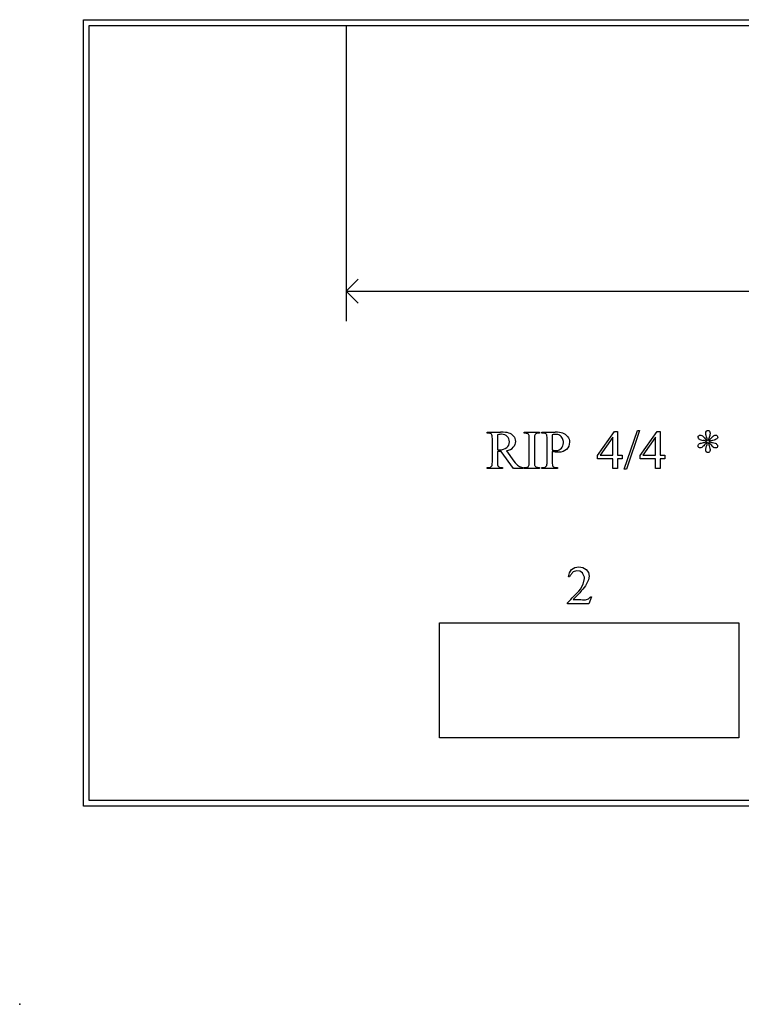
# Model space of a CAD drawing. Units: inches. Extents: x 0 to 19.9, y 0 to 4.2.
# Drawn here: x 0 to 2.2, y 0 to 3 of the extents above; entities that cross this region are included whole.
import ezdxf

# ---------------------------------------------------------------- set-up
doc = ezdxf.new("R2010")
doc.units = ezdxf.units.IN
doc.header["$MEASUREMENT"] = 0
doc.layers.add('MM325 v1_0', color=7, linetype='Continuous')
doc.layers.add('MM325 v1_Sketch2', color=7, linetype='Continuous')

msp = doc.modelspace()

# ---------------------------------------------------------------- linework, layer by layer
at = {"layer": 'MM325 v1_0'}
for p, q in [((0.195, 0.607), (0.195, 3.0181)), ((0.195, 3.0181), (4.9832, 3.018)), ((0.2129, 0.625), (0.213, 3.0001)), ((0.213, 3.0001), (4.9996, 3)), ((1, 3), (1, 2.0943)), ((1, 2.186), (1.0367, 2.2227)), ((1.0367, 2.1493), (1, 2.186)), ((1, 2.186), (3.4398, 2.186)), ((1.4319, 1.7506), (1.4319, 1.7537)), ((1.4319, 1.7537), (1.4724, 1.7537)), ((1.4361, 1.7506), (1.4319, 1.7506)), ((1.5452, 1.7506), (1.5452, 1.7537)), ((1.5452, 1.7537), (1.5928, 1.7537)), ((1.5491, 1.7506), (1.5452, 1.7506)), ((1.5928, 1.7506), (1.5888, 1.7506)), ((1.5928, 1.7537), (1.5928, 1.7506)), ((1.5997, 1.7506), (1.5997, 1.7537)), ((1.5997, 1.7537), (1.6404, 1.7537)), ((1.6038, 1.7506), (1.5997, 1.7506)), ((1.7705, 1.6824), (1.822, 1.756)), ((1.822, 1.756), (1.8311, 1.756)), ((1.8311, 1.756), (1.8311, 1.6835)), ((1.852, 1.6403), (1.8923, 1.7591)), ((1.8988, 1.7591), (1.8586, 1.6403)), ((1.8923, 1.7591), (1.8988, 1.7591)), ((1.901, 1.6824), (1.9526, 1.756)), ((1.9526, 1.756), (1.9616, 1.756)), ((1.9616, 1.756), (1.9616, 1.6835)), ((1.4479, 1.6622), (1.4479, 1.734)), ((1.4636, 1.7459), (1.4636, 1.6997)), ((1.5611, 1.6622), (1.5611, 1.734)), ((1.5768, 1.734), (1.5768, 1.6622)), ((1.6156, 1.6622), (1.6156, 1.734)), ((1.6313, 1.7455), (1.6313, 1.6993)), ((1.8175, 1.7387), (1.7785, 1.6835)), ((1.8175, 1.6835), (1.8175, 1.7387)), ((1.9481, 1.7387), (1.9091, 1.6835)), ((1.9481, 1.6835), (1.9481, 1.7387)), ((1.4636, 1.6945), (1.4636, 1.6622)), ((1.5128, 1.6426), (1.4752, 1.6945)), ((1.4913, 1.6967), (1.5142, 1.6648)), ((1.6313, 1.6946), (1.6313, 1.6622)), ((1.7705, 1.6719), (1.7705, 1.6824)), ((1.8175, 1.6719), (1.7705, 1.6719)), ((1.7785, 1.6835), (1.8175, 1.6835)), ((1.8175, 1.6426), (1.8175, 1.6719)), ((1.8311, 1.6835), (1.846, 1.6835)), ((1.8311, 1.6719), (1.8311, 1.6426)), ((1.846, 1.6719), (1.8311, 1.6719)), ((1.846, 1.6835), (1.846, 1.6719)), ((1.901, 1.6719), (1.901, 1.6824)), ((1.9481, 1.6719), (1.901, 1.6719)), ((1.9091, 1.6835), (1.9481, 1.6835)), ((1.9481, 1.6426), (1.9481, 1.6719)), ((1.9616, 1.6835), (1.9765, 1.6835)), ((1.9616, 1.6719), (1.9616, 1.6426)), ((1.9765, 1.6719), (1.9616, 1.6719)), ((1.9765, 1.6835), (1.9765, 1.6719)), ((1.4319, 1.6426), (1.4319, 1.6456)), ((1.4319, 1.6456), (1.4361, 1.6456)), ((1.4795, 1.6426), (1.4319, 1.6426)), ((1.4752, 1.6456), (1.4795, 1.6456)), ((1.4795, 1.6456), (1.4795, 1.6426)), ((1.5425, 1.6426), (1.5128, 1.6426)), ((1.5425, 1.6456), (1.5425, 1.6426)), ((1.5452, 1.6426), (1.5452, 1.6456)), ((1.5452, 1.6456), (1.5491, 1.6456)), ((1.5928, 1.6426), (1.5452, 1.6426)), ((1.5888, 1.6456), (1.5928, 1.6456)), ((1.5928, 1.6456), (1.5928, 1.6426)), ((1.5997, 1.6456), (1.6038, 1.6456)), ((1.5997, 1.6426), (1.5997, 1.6456)), ((1.6473, 1.6426), (1.5997, 1.6426)), ((1.643, 1.6456), (1.6473, 1.6456)), ((1.6473, 1.6456), (1.6473, 1.6426)), ((1.8311, 1.6426), (1.8175, 1.6426)), ((1.8586, 1.6403), (1.852, 1.6403)), ((1.9616, 1.6426), (1.9481, 1.6426)), ((1.6838, 1.3221), (1.6907, 1.3323)), ((1.6907, 1.3323), (1.701, 1.3391)), ((1.7053, 1.3292), (1.6955, 1.3257)), ((1.701, 1.3391), (1.713, 1.3414)), ((1.7156, 1.3279), (1.7053, 1.3292)), ((1.713, 1.3414), (1.7252, 1.3394)), ((1.7252, 1.3394), (1.7356, 1.3328)), ((1.7356, 1.3328), (1.7423, 1.3233)), ((1.6813, 1.3101), (1.6838, 1.3221)), ((1.6817, 1.3101), (1.6813, 1.3101)), ((1.6821, 1.3101), (1.6817, 1.3101)), ((1.6825, 1.3101), (1.6821, 1.3101)), ((1.6829, 1.3101), (1.6825, 1.3101)), ((1.6832, 1.3101), (1.6829, 1.3101)), ((1.6836, 1.3101), (1.6832, 1.3101)), ((1.684, 1.3101), (1.6836, 1.3101)), ((1.6844, 1.3101), (1.684, 1.3101)), ((1.6854, 1.312), (1.6844, 1.3101)), ((1.6865, 1.314), (1.6854, 1.312)), ((1.6877, 1.3159), (1.6865, 1.314)), ((1.689, 1.3179), (1.6877, 1.3159)), ((1.6905, 1.3198), (1.689, 1.3179)), ((1.692, 1.3218), (1.6905, 1.3198)), ((1.6937, 1.3237), (1.692, 1.3218)), ((1.6955, 1.3257), (1.6937, 1.3237)), ((1.7242, 1.3221), (1.7156, 1.3279)), ((1.7255, 1.3199), (1.7242, 1.3221)), ((1.7266, 1.3178), (1.7255, 1.3199)), ((1.7276, 1.3156), (1.7266, 1.3178)), ((1.7266, 1.2874), (1.7307, 1.3047)), ((1.7284, 1.3134), (1.7276, 1.3156)), ((1.7291, 1.3112), (1.7284, 1.3134)), ((1.7298, 1.3091), (1.7291, 1.3112)), ((1.7303, 1.3069), (1.7298, 1.3091)), ((1.7307, 1.3047), (1.7303, 1.3069)), ((1.7429, 1.3007), (1.7336, 1.2829)), ((1.7423, 1.3233), (1.7448, 1.3121)), ((1.7448, 1.3121), (1.7429, 1.3007)), ((1.7126, 1.2665), (1.7175, 1.272)), ((1.7175, 1.272), (1.7266, 1.2874)), ((1.7249, 1.2723), (1.7203, 1.267)), ((1.7293, 1.2776), (1.7249, 1.2723)), ((1.7336, 1.2829), (1.7293, 1.2776)), ((1.6831, 1.2358), (1.688, 1.2407)), ((1.688, 1.2407), (1.6929, 1.2456)), ((1.6929, 1.2456), (1.6978, 1.2507)), ((1.7008, 1.2457), (1.6956, 1.2404)), ((1.6956, 1.2404), (1.7003, 1.2404)), ((1.6978, 1.2507), (1.7027, 1.2558)), ((1.7003, 1.2404), (1.7051, 1.2404)), ((1.7058, 1.251), (1.7008, 1.2457)), ((1.7027, 1.2558), (1.7077, 1.2611)), ((1.7051, 1.2404), (1.7099, 1.2404)), ((1.7108, 1.2563), (1.7058, 1.251)), ((1.7077, 1.2611), (1.7126, 1.2665)), ((1.7099, 1.2404), (1.7146, 1.2404)), ((1.7156, 1.2617), (1.7108, 1.2563)), ((1.7146, 1.2404), (1.7194, 1.2404)), ((1.7203, 1.267), (1.7156, 1.2617)), ((1.7194, 1.2404), (1.7241, 1.2403)), ((1.7241, 1.2403), (1.7289, 1.2401)), ((1.7289, 1.2401), (1.7336, 1.2398)), ((1.7336, 1.2398), (1.7421, 1.243)), ((1.7421, 1.243), (1.7432, 1.2442)), ((1.7432, 1.2442), (1.7444, 1.2453)), ((1.7515, 1.2494), (1.7437, 1.228)), ((1.7444, 1.2453), (1.7456, 1.2464)), ((1.7456, 1.2464), (1.7468, 1.2474)), ((1.7468, 1.2474), (1.7479, 1.2482)), ((1.7479, 1.2482), (1.7491, 1.2489)), ((1.7491, 1.2489), (1.7503, 1.2493)), ((1.7503, 1.2493), (1.7515, 1.2494)), ((1.6781, 1.2311), (1.6831, 1.2358)), ((1.6781, 1.228), (1.6781, 1.2311)), ((1.7437, 1.228), (1.6781, 1.228)), ((1.2864, 1.1698), (2.203, 1.1698)), ((1.2864, 1.1257), (1.2864, 1.1698)), ((2.203, 1.1698), (2.203, 0.8172)), ((1.2864, 1.0817), (1.2864, 1.1257)), ((1.2864, 1.0376), (1.2864, 1.0817)), ((1.2864, 0.9935), (1.2864, 1.0376)), ((1.2864, 0.9495), (1.2864, 0.9935)), ((1.2864, 0.9054), (1.2864, 0.9495)), ((1.2864, 0.8613), (1.2864, 0.9054)), ((1.2864, 0.8172), (1.2864, 0.8613)), ((2.203, 0.8172), (1.2864, 0.8172)), ((7.305, 0.607), (0.195, 0.607)), ((7.2869, 0.625), (0.2129, 0.625))]:
    msp.add_line(p, q, dxfattribs=at)
for centre, major_axis, ratio, start_param, end_param in [((-3.4723, -3.9387), (-4.917, -5.6867), 0.035678, 3.136826, 3.172432), ((-30.1509, -7.0359), (31.6568, 8.7815), 0.011891, 0.0186, 0.042839), ((-2.4643, -5.0434), (3.9691, 6.7917), 0.060791, 6.2617, 6.297471), ((1.0013, -1.5663), (-0.5503, -3.3167), 0.067007, 3.118269, 3.152709), ((8.4094, -5.6872), (6.8294, -7.435), 0.030203, 3.113857, 3.146716), ((-3.3046, -3.9387), (-4.917, -5.6867), 0.035678, 3.136826, 3.172432), ((-9.8048, -3.8306), (11.4791, 5.5731), 0.030826, 0.030233, 0.063409), ((-38.2967, -60.5436), (39.9672, 62.291), 0.020673, 6.276331, 6.287968), ((0.5594, 1.4134), (1.0007, 0.3315), 0.071189, 0.004323, 0.063006), ((3.4051, -4.8385), (1.825, -6.586), 0.016529, 3.153834, 3.201172), ((-0.9125, -7.335), (-2.5248, -9.0827), 0.014258, 3.090346, 3.132191), ((8.572, 1.3862), (6.4909, -0.3472), 0.010049, 3.157156, 3.205886), ((1.5824, 3.8325), (0.5141, -2.1102), 0.15635, 6.278134, 6.308673), ((2.0941, 2.0081), (0.0106, -0.2942), 0.033051, 0.120497, 0.237783), ((-1.9466, 7.2948), (4.0586, -5.5654), 0.073581, 6.278523, 6.299553), ((5.6792, -0.1618), (3.5668, -1.895), 0.067896, 3.18075, 3.21029), ((0.9334, -0.3021), (1.195, 2.0455), 0.018888, 0.032997, 0.102351), ((1.4183, 1.7186), (0.0633, -0.0201), 0.21377, 5.574858, 5.633784), ((-24.9492, 17.6593), (26.4637, -15.9486), 0.027224, 6.254611, 6.278157), ((7.6018, -0.8294), (5.5229, -2.5435), 0.036611, 3.109149, 3.133839), ((0.6176, 4.7826), (-1.5117, 3.0762), 0.021361, 3.057194, 3.10984), ((-0.5737, 9.8338), (2.0188, -8.1845), 0.013104, 0.011809, 0.053074), ((-5.7042, 25.7437), (7.2384, -24.0951), 0.014064, 6.242124, 6.26687), ((0.6984, 5.5492), (0.9145, -3.8999), 0.018167, 0.01753, 0.077321), ((4.3263, 10.9891), (-2.6916, -9.3406), 0.014497, 6.232921, 6.274184), ((-6.1036, 10.2706), (7.5482, -8.6223), 0.028374, 6.258351, 6.290973), ((11.1738, 12.8765), (-9.7069, -11.2283), 0.025059, 6.279504, 6.304845), ((-13.2381, 17.4118), (14.7962, -15.7632), 0.020572, 6.263878, 6.286447), ((2.62, 1.9811), (1.0422, 0.3296), 0.068408, 3.146678, 3.205516), ((2.2497, 4.8494), (-0.664, -3.2035), 0.067175, 6.262065, 6.297108), ((-5.9359, 10.2706), (7.5482, -8.6223), 0.028374, 6.258351, 6.290973)]:
    msp.add_ellipse(centre, major_axis=major_axis, ratio=ratio, start_param=start_param, end_param=end_param, dxfattribs=at)
for points, knots in [([(2.1044, 1.7393), (2.1026, 1.7447), (2.1016, 1.7484), (2.1016, 1.7504), (2.1016, 1.7532), (2.1023, 1.7554), (2.1036, 1.7569)], [1, 1, 1, 1, 2, 2, 2, 3, 3, 3, 3]), ([(2.1036, 1.7569), (2.105, 1.7584), (2.1066, 1.7591), (2.1086, 1.7591), (2.1103, 1.7591), (2.1118, 1.7584), (2.113, 1.7569)], [3, 3, 3, 3, 4, 4, 4, 5, 5, 5, 5]), ([(2.113, 1.7569), (2.1143, 1.7554), (2.1149, 1.7533), (2.1149, 1.7506), (2.1149, 1.7481), (2.1142, 1.7447), (2.1127, 1.7403)], [5, 5, 5, 5, 6, 6, 6, 7, 7, 7, 7]), ([(1.4921, 1.7065), (1.4975, 1.7111), (1.5002, 1.7169), (1.5002, 1.724), (1.5002, 1.731), (1.498, 1.7366), (1.4893, 1.7453), (1.4836, 1.7475), (1.4764, 1.7475), (1.4732, 1.7475), (1.469, 1.7469), (1.4636, 1.7459)], [3, 3, 3, 3, 4, 4, 4, 5, 5, 6, 6, 6, 7, 7, 7, 7]), ([(1.5128, 1.7416), (1.5167, 1.737), (1.5186, 1.7315), (1.5186, 1.7251), (1.5186, 1.7183), (1.5164, 1.7123), (1.5119, 1.7073)], [21, 21, 21, 21, 22, 22, 22, 23, 23, 23, 23]), ([(1.6543, 1.744), (1.6507, 1.746), (1.6466, 1.747), (1.642, 1.747), (1.6392, 1.747), (1.6357, 1.7465), (1.6313, 1.7455)], [6, 6, 6, 6, 7, 7, 7, 8, 8, 8, 8]), ([(1.639, 1.698), (1.6412, 1.6978), (1.6431, 1.6976), (1.6447, 1.6976), (1.6504, 1.6976), (1.6553, 1.6998), (1.6594, 1.7042), (1.6636, 1.7086), (1.6656, 1.7143), (1.6656, 1.7213), (1.6656, 1.7261), (1.6646, 1.7306), (1.6627, 1.7347)], [1, 1, 1, 1, 2, 2, 2, 3, 3, 3, 4, 4, 4, 5, 5, 5, 5]), ([(1.6784, 1.7402), (1.6823, 1.7354), (1.6843, 1.7296), (1.6843, 1.723), (1.6843, 1.7139), (1.6813, 1.7065), (1.6693, 1.6951), (1.6609, 1.6923), (1.65, 1.6923), (1.6473, 1.6923), (1.6444, 1.6925), (1.6413, 1.6929)], [17, 17, 17, 17, 18, 18, 18, 19, 19, 20, 20, 20, 21, 21, 21, 21]), ([(2.0818, 1.7324), (2.0793, 1.7342), (2.0781, 1.7364), (2.0781, 1.7389), (2.0781, 1.7404), (2.0787, 1.7418), (2.08, 1.743)], [44, 44, 44, 44, 45, 45, 45, 46, 46, 46, 46]), ([(2.08, 1.743), (2.0812, 1.7442), (2.0826, 1.7448), (2.0843, 1.7448), (2.0861, 1.7448), (2.088, 1.7443), (2.092, 1.742), (2.0945, 1.7397), (2.0975, 1.7362)], [46, 46, 46, 46, 47, 47, 47, 48, 48, 49, 49, 49, 49]), ([(2.1265, 1.7431), (2.1283, 1.7441), (2.1301, 1.7447), (2.1319, 1.7447), (2.1337, 1.7447), (2.1353, 1.7441), (2.1365, 1.7428)], [10, 10, 10, 10, 11, 11, 11, 12, 12, 12, 12]), ([(2.1365, 1.7428), (2.1377, 1.7416), (2.1383, 1.7401), (2.1383, 1.7384), (2.1383, 1.7364), (2.1374, 1.7346), (2.1356, 1.733)], [12, 12, 12, 12, 13, 13, 13, 14, 14, 14, 14]), ([(1.4636, 1.6997), (1.4646, 1.6997), (1.4655, 1.6997), (1.467, 1.6996), (1.4677, 1.6996), (1.4681, 1.6996), (1.4787, 1.6996), (1.4867, 1.7019), (1.4921, 1.7065)], [0, 0, 0, 0, 1, 1, 2, 2, 2, 3, 3, 3, 3]), ([(1.4752, 1.6945), (1.4724, 1.6944), (1.4701, 1.6944), (1.4684, 1.6944), (1.4677, 1.6944), (1.4669, 1.6944), (1.4661, 1.6944)], [0, 0, 0, 0, 1, 1, 1, 2, 2, 2, 2]), ([(2.0801, 1.7071), (2.0788, 1.7084), (2.0781, 1.7098), (2.0781, 1.7113), (2.0781, 1.7127), (2.0787, 1.7141), (2.0798, 1.7156)], [37, 37, 37, 37, 38, 38, 38, 39, 39, 39, 39]), ([(2.0893, 1.7066), (2.0878, 1.7057), (2.0864, 1.7053), (2.0848, 1.7053), (2.083, 1.7053), (2.0814, 1.7059), (2.0801, 1.7071)], [35, 35, 35, 35, 36, 36, 36, 37, 37, 37, 37]), ([(2.1033, 1.6935), (2.1021, 1.6946), (2.1015, 1.6964), (2.1015, 1.6989), (2.1015, 1.7016), (2.1022, 1.7047), (2.1034, 1.7084)], [29, 29, 29, 29, 30, 30, 30, 31, 31, 31, 31]), ([(2.1129, 1.6933), (2.1116, 1.6918), (2.1102, 1.6911), (2.1088, 1.6911), (2.1067, 1.6911), (2.1049, 1.6919), (2.1033, 1.6935)], [27, 27, 27, 27, 28, 28, 28, 29, 29, 29, 29]), ([(2.1119, 1.7121), (2.1139, 1.7056), (2.1149, 1.7012), (2.1149, 1.6989), (2.1149, 1.6967), (2.1142, 1.6948), (2.1129, 1.6933)], [25, 25, 25, 25, 26, 26, 26, 27, 27, 27, 27]), ([(2.135, 1.7172), (2.1371, 1.7154), (2.1381, 1.7134), (2.1381, 1.7113), (2.1381, 1.7097), (2.1375, 1.7083), (2.1362, 1.7071), (2.135, 1.7059), (2.1336, 1.7053), (2.1319, 1.7053), (2.1303, 1.7053), (2.1285, 1.7058), (2.1265, 1.707)], [18, 18, 18, 18, 19, 19, 19, 20, 20, 20, 21, 21, 21, 22, 22, 22, 22])]:
    msp.add_open_spline(points, degree=3, knots=knots, dxfattribs=at)
for points in [[(1.4479, 1.734), (1.4479, 1.741), (1.4471, 1.7453), (1.4456, 1.747)], [(1.5611, 1.734), (1.5611, 1.7396), (1.5607, 1.7434), (1.56, 1.7452)], [(1.6627, 1.7347), (1.6607, 1.7388), (1.6579, 1.7419), (1.6543, 1.744)], [(2.0848, 1.7193), (2.0863, 1.72), (2.0897, 1.7209), (2.0949, 1.722)], [(2.1048, 1.7251), (2.1019, 1.7266), (2.0983, 1.7277), (2.0942, 1.7285)], [(2.0975, 1.7362), (2.1005, 1.7327), (2.1036, 1.73), (2.1067, 1.7281)], [(2.1067, 1.7222), (2.1035, 1.7201), (2.1007, 1.7177), (2.0983, 1.7151)], [(2.1067, 1.7281), (2.1065, 1.7319), (2.1057, 1.7356), (2.1044, 1.7393)], [(2.1127, 1.7403), (2.1113, 1.7359), (2.1104, 1.7318), (2.1101, 1.7281)], [(2.1184, 1.7147), (2.1162, 1.7174), (2.1134, 1.7199), (2.1101, 1.7222)], [(2.1221, 1.7283), (2.1179, 1.7273), (2.1144, 1.7263), (2.1116, 1.7251)], [(2.1116, 1.7251), (2.1145, 1.7236), (2.1179, 1.7225), (2.122, 1.7217)], [(2.122, 1.7217), (2.1286, 1.7205), (2.133, 1.719), (2.135, 1.7172)], [(2.1356, 1.733), (2.1338, 1.7314), (2.1293, 1.7299), (2.1221, 1.7283)], [(1.6313, 1.6993), (1.6342, 1.6987), (1.6367, 1.6983), (1.639, 1.698)], [(1.6413, 1.6929), (1.6382, 1.6933), (1.6348, 1.6938), (1.6313, 1.6946)], [(2.0983, 1.7151), (2.0943, 1.7106), (2.0913, 1.7078), (2.0893, 1.7066)], [(2.1034, 1.7084), (2.1047, 1.7121), (2.1055, 1.7146), (2.1058, 1.716)], [(1.4636, 1.6622), (1.4636, 1.6552), (1.4643, 1.6509), (1.4658, 1.6492)], [(1.5591, 1.6496), (1.5604, 1.6514), (1.5611, 1.6556), (1.5611, 1.6622)], [(1.5768, 1.6622), (1.5768, 1.6566), (1.5772, 1.6529), (1.5779, 1.6511)], [(1.5277, 1.6502), (1.5315, 1.6478), (1.5364, 1.6463), (1.5425, 1.6456)], [(1.6336, 1.6492), (1.6357, 1.6468), (1.6388, 1.6456), (1.643, 1.6456)]]:
    msp.add_open_spline(points, degree=3, dxfattribs=at)
at = {"layer": 'MM325 v1_Sketch2'}
msp.add_point((0, 0), dxfattribs=at)

doc.saveas('drawing.dxf')
